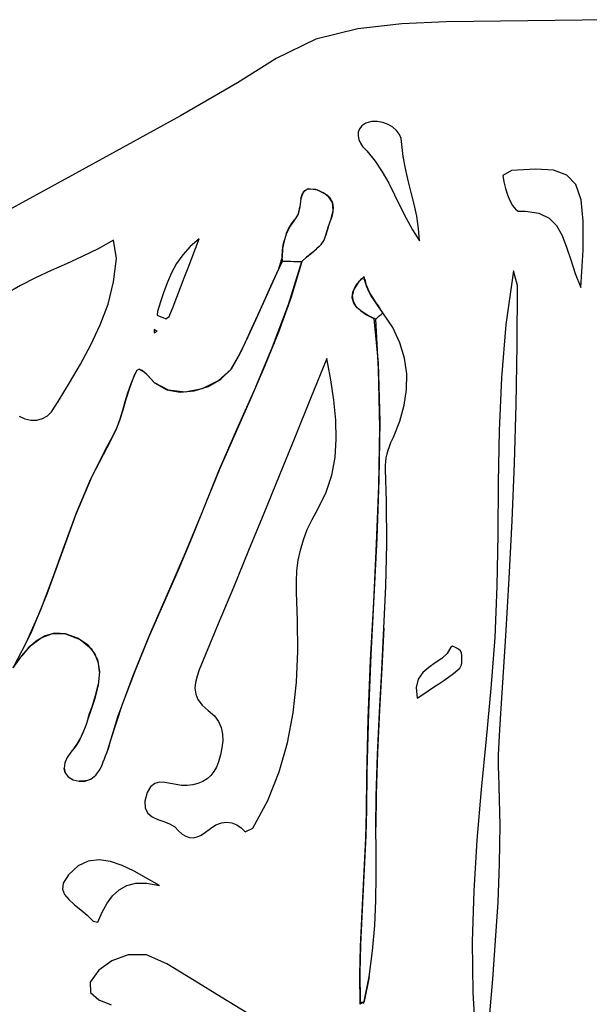
# Model space of a CAD drawing. Units: millimetres. Extents: x 95632 to 108631, y -6758 to 2776.
# Drawn here: x 99588 to 99916, y -2091 to -1523 of the extents above; entities that cross this region are included whole.
import ezdxf

# ---------------------------------------------------------------- set-up
doc = ezdxf.new("R2010")
doc.units = ezdxf.units.MM
doc.layers.add('МАФЫ НАШИ', color=250, linetype='Continuous', lineweight=25)

# ---------------------------------------------------------------- blocks, each defined once
blk = doc.blocks.new('тьлншщжнз98')
at = {"layer": 'МАФЫ НАШИ', "lineweight": 25}
for p, q in [((99807.97, -1525.34), (99782.63, -1528.33)), ((99833.55, -1524.16), (99807.97, -1525.34)), ((99927.69, -1522.96), (99833.55, -1524.16)), ((99782.63, -1528.33), (99758.37, -1534.12)), ((99758.37, -1534.12), (99735.5, -1545.3)), ((99735.5, -1545.3), (99713.37, -1559.4)), ((99713.37, -1559.4), (99680.37, -1578.45)), ((99680.37, -1578.45), (99619.99, -1611.58)), ((99785.03, -1584.11), (99783.58, -1585.86)), ((99787.35, -1582.7), (99785.03, -1584.11)), ((99790.56, -1581.77), (99787.35, -1582.7)), ((99793.9, -1581.61), (99790.56, -1581.77)), ((99797.11, -1582.17), (99793.9, -1581.61)), ((99800.09, -1583.32), (99797.11, -1582.17)), ((99802.75, -1584.95), (99800.09, -1583.32)), ((99782.88, -1587.84), (99782.82, -1589.96)), ((99782.82, -1589.96), (99783.31, -1592.09)), ((99783.58, -1585.86), (99782.88, -1587.84)), ((99804.97, -1586.92), (99802.75, -1584.95)), ((99806.65, -1589.11), (99804.97, -1586.92)), ((99807.69, -1591.4), (99806.65, -1589.11)), ((99783.31, -1592.09), (99784.22, -1594.15)), ((99784.22, -1594.15), (99785.44, -1596.03)), ((99808.08, -1594.89), (99807.69, -1591.4)), ((99808.88, -1601.93), (99808.08, -1594.89)), ((99785.44, -1596.03), (99787.81, -1598.66)), ((99787.81, -1598.66), (99792.61, -1604.55)), ((99792.61, -1604.55), (99796.76, -1610.8)), ((99810.16, -1608.85), (99808.88, -1601.93)), ((99619.99, -1611.58), (99559.55, -1644.61)), ((99796.76, -1610.8), (99800.44, -1617.31)), ((99811.76, -1615.7), (99810.16, -1608.85)), ((99871.33, -1609.95), (99866.22, -1612.8)), ((99885.03, -1609.09), (99871.33, -1609.95)), ((99895.53, -1609.8), (99885.03, -1609.09)), ((99903.19, -1612.63), (99895.53, -1609.8)), ((99908.36, -1618.11), (99903.19, -1612.63)), ((99800.44, -1617.31), (99803.83, -1623.99)), ((99813.5, -1622.54), (99811.76, -1615.7)), ((99866.22, -1612.8), (99866.86, -1616.48)), ((99866.86, -1616.48), (99867.8, -1620.25)), ((99911.39, -1626.79), (99908.36, -1618.11)), ((99751.21, -1622.52), (99749.89, -1626.36)), ((99749.89, -1626.36), (99750.62, -1623.71)), ((99750.62, -1623.71), (99752.05, -1621.49)), ((99754.12, -1620.45), (99751.21, -1622.52)), ((99752.05, -1621.49), (99754.12, -1620.45)), ((99759.55, -1621.19), (99754.12, -1620.45)), ((99754.12, -1620.45), (99758.24, -1620.78)), ((99758.24, -1620.78), (99763.07, -1622.79)), ((99765.4, -1624.44), (99759.55, -1621.19)), ((99763.07, -1622.79), (99766.29, -1625.35)), ((99803.83, -1623.99), (99807.12, -1630.76)), ((99815.19, -1629.4), (99813.5, -1622.54)), ((99867.8, -1620.25), (99868.99, -1623.9)), ((99868.99, -1623.9), (99870.36, -1627.24)), ((99749.89, -1626.36), (99749.22, -1630.94)), ((99768.04, -1628.48), (99765.4, -1624.44)), ((99766.29, -1625.35), (99768.04, -1628.48)), ((99768.38, -1633.04), (99768.04, -1628.48)), ((99768.04, -1628.48), (99768.47, -1631.51)), ((99816.64, -1636.33), (99815.19, -1629.4)), ((99870.36, -1627.24), (99871.87, -1630.06)), ((99912.65, -1639.21), (99911.39, -1626.79)), ((99748.28, -1635.19), (99746.07, -1638.46)), ((99749.22, -1630.94), (99748.28, -1635.19)), ((99748.28, -1635.19), (99748.84, -1633.17)), ((99748.84, -1633.17), (99749.22, -1630.94)), ((99767.29, -1637.87), (99768.38, -1633.04)), ((99768.07, -1634.92), (99767.29, -1637.87)), ((99768.47, -1631.51), (99768.07, -1634.92)), ((99807.12, -1630.76), (99810.48, -1637.51)), ((99871.87, -1630.06), (99873.46, -1632.17)), ((99873.46, -1632.17), (99875.08, -1633.37)), ((99875.08, -1633.37), (99879.25, -1633.47)), ((99879.25, -1633.47), (99887.05, -1634.52)), ((99887.05, -1634.52), (99892.88, -1637.36)), ((99742.77, -1643.53), (99744.38, -1640.78)), ((99746.07, -1638.46), (99743.56, -1642.09)), ((99744.38, -1640.78), (99746.07, -1638.46)), ((99765.64, -1642.66), (99767.29, -1637.87)), ((99810.48, -1637.51), (99814.09, -1644.15)), ((99817.69, -1643.38), (99816.64, -1636.33)), ((99892.88, -1637.36), (99897.2, -1641.74)), ((99912.48, -1655.92), (99912.65, -1639.21)), ((99741.58, -1646.11), (99740.14, -1650.44)), ((99743.56, -1642.09), (99741.58, -1646.11)), ((99741.58, -1646.11), (99742.77, -1643.53)), ((99764.3, -1647.15), (99765.64, -1642.66)), ((99764.82, -1645.16), (99764.3, -1647.15)), ((99765.64, -1642.66), (99764.82, -1645.16)), ((99814.09, -1644.15), (99818.14, -1650.6)), ((99818.14, -1650.6), (99817.69, -1643.38)), ((99897.2, -1641.74), (99900.42, -1647.4)), ((99641.86, -1650.17), (99632.87, -1655.16)), ((99643.56, -1660.64), (99641.86, -1650.17)), ((99691.25, -1649.37), (99686.03, -1653.8)), ((99689.09, -1654.97), (99691.25, -1649.37)), ((99740.14, -1650.44), (99739.27, -1655.01)), ((99739.61, -1652.8), (99740.14, -1650.44)), ((99761.43, -1652.67), (99763.31, -1650.08)), ((99763.31, -1650.08), (99764.3, -1647.15)), ((99900.42, -1647.4), (99903, -1654.07)), ((99632.87, -1655.16), (99623.83, -1659.6)), ((99686.03, -1653.8), (99681.72, -1658.56)), ((99686.93, -1660.56), (99689.09, -1654.97)), ((99739.27, -1655.01), (99738.99, -1659.73)), ((99738.99, -1659.73), (99739.15, -1656.12)), ((99739.15, -1656.12), (99739.61, -1652.8)), ((99753.08, -1659.95), (99756.02, -1657.55)), ((99756.02, -1657.55), (99754.34, -1658.91)), ((99756.02, -1657.55), (99758.9, -1655.14)), ((99758.9, -1655.14), (99761.43, -1652.67)), ((99760.45, -1653.7), (99758.9, -1655.14)), ((99761.43, -1652.67), (99760.45, -1653.7)), ((99903, -1654.07), (99905.37, -1661.47)), ((99911.24, -1677.47), (99912.48, -1655.92)), ((99614.78, -1663.71), (99605.78, -1667.71)), ((99623.83, -1659.6), (99614.78, -1663.71)), ((99641.86, -1674.21), (99643.56, -1660.64)), ((99678.19, -1663.61), (99675.29, -1668.89)), ((99681.72, -1658.56), (99678.19, -1663.61)), ((99684.78, -1666.15), (99686.93, -1660.56)), ((99735.95, -1669.16), (99739.32, -1662.27)), ((99738.99, -1659.73), (99737, -1666.86)), ((99739.32, -1662.27), (99738.99, -1659.73)), ((99739.32, -1662.27), (99740.9, -1662.29)), ((99740.9, -1662.29), (99742.48, -1662.31)), ((99742.48, -1662.31), (99744.06, -1662.32)), ((99742.65, -1687.3), (99750.39, -1662.4)), ((99744.06, -1662.32), (99745.64, -1662.34)), ((99750.39, -1662.4), (99744.14, -1682.95)), ((99745.64, -1662.34), (99747.22, -1662.36)), ((99747.22, -1662.36), (99748.8, -1662.38)), ((99748.8, -1662.38), (99750.39, -1662.4)), ((99750.39, -1662.4), (99753.08, -1659.95)), ((99754.34, -1658.91), (99753.08, -1659.95)), ((99905.37, -1661.47), (99907.97, -1669.36)), ((99605.78, -1667.71), (99596.88, -1671.82)), ((99675.29, -1668.89), (99672.87, -1674.36)), ((99682.62, -1671.75), (99684.78, -1666.15)), ((99737, -1666.86), (99732.58, -1676.63)), ((99732.58, -1676.63), (99735.95, -1669.16)), ((99872.31, -1667.72), (99868.07, -1698.78)), ((99874.75, -1676.18), (99872.31, -1667.72)), ((99907.97, -1669.36), (99911.24, -1677.47)), ((99596.88, -1671.82), (99588.14, -1676.28)), ((99638.64, -1686.96), (99641.86, -1674.21)), ((99672.87, -1674.36), (99670.8, -1679.94)), ((99680.46, -1677.34), (99682.62, -1671.75)), ((99782.83, -1674.57), (99780.38, -1678.57)), ((99781.59, -1676.33), (99784.88, -1672.17)), ((99786.39, -1671.08), (99782.83, -1674.57)), ((99784.88, -1672.17), (99786.63, -1672.7)), ((99786.93, -1674.11), (99786.39, -1671.08)), ((99786.63, -1672.7), (99787.34, -1675.55)), ((99787.83, -1676.95), (99786.93, -1674.11)), ((99588.14, -1676.28), (99579.6, -1681.29)), ((99670.8, -1679.94), (99668.92, -1685.6)), ((99678.3, -1682.94), (99680.46, -1677.34)), ((99732.58, -1676.63), (99728.16, -1686.41)), ((99728.68, -1685.26), (99732.58, -1676.63)), ((99780.38, -1678.57), (99779.48, -1682.14)), ((99779.49, -1683.38), (99779.85, -1680.05)), ((99779.85, -1680.05), (99781.59, -1676.33)), ((99787.34, -1675.55), (99788.37, -1678.25)), ((99789.02, -1679.64), (99787.83, -1676.95)), ((99788.37, -1678.25), (99789.64, -1680.81)), ((99790.44, -1682.21), (99789.02, -1679.64)), ((99789.64, -1680.81), (99791.1, -1683.27)), ((99874.61, -1710.76), (99874.75, -1676.18)), ((99668.92, -1685.6), (99667.09, -1691.28)), ((99676.14, -1688.53), (99678.3, -1682.94)), ((99728.16, -1686.41), (99723.73, -1696.18)), ((99725.04, -1693.31), (99728.68, -1685.26)), ((99744.14, -1682.95), (99736.86, -1703.09)), ((99779.48, -1682.14), (99779.92, -1685.34)), ((99780.37, -1686.37), (99779.49, -1683.38)), ((99779.92, -1685.34), (99781.56, -1688.2)), ((99782.31, -1689.07), (99780.37, -1686.37)), ((99792.02, -1684.69), (99790.44, -1682.21)), ((99791.1, -1683.27), (99792.69, -1685.67)), ((99793.7, -1687.12), (99792.02, -1684.69)), ((99792.69, -1685.67), (99794.34, -1688.02)), ((99634.19, -1699.01), (99638.64, -1686.96)), ((99667.09, -1691.28), (99667.01, -1693.39)), ((99673.98, -1694.12), (99676.14, -1688.53)), ((99733.49, -1711.63), (99742.65, -1687.3)), ((99781.56, -1688.2), (99784.19, -1690.78)), ((99785.16, -1691.51), (99782.31, -1689.07)), ((99784.19, -1690.78), (99787.66, -1693.13)), ((99788.74, -1693.74), (99785.16, -1691.51)), ((99795.41, -1689.53), (99793.7, -1687.12)), ((99794.34, -1688.02), (99795.41, -1689.53)), ((99797.09, -1691.96), (99795.41, -1689.53)), ((99796.06, -1692.9), (99797.09, -1691.96)), ((99802.76, -1700.57), (99797.09, -1691.96)), ((99667.01, -1693.39), (99668.64, -1694.07)), ((99668.64, -1694.07), (99670.27, -1694.75)), ((99670.27, -1694.75), (99671.91, -1695.42)), ((99671.91, -1695.42), (99673.98, -1694.12)), ((99723.73, -1696.18), (99719.23, -1705.92)), ((99721.36, -1701.34), (99725.04, -1693.31)), ((99787.66, -1693.13), (99791.79, -1695.3)), ((99792.98, -1695.75), (99788.74, -1693.74)), ((99791.79, -1695.3), (99794.47, -1721.07)), ((99792.98, -1695.75), (99794.01, -1694.8)), ((99794.62, -1724.61), (99792.98, -1695.75)), ((99794.01, -1694.8), (99795.03, -1693.85)), ((99795.03, -1693.85), (99796.06, -1692.9)), ((99628.8, -1710.52), (99634.19, -1699.01)), ((99665.34, -1701.59), (99665.24, -1703.6)), ((99665.24, -1703.6), (99667, -1702.68)), ((99667, -1702.68), (99665.34, -1701.59)), ((99717.62, -1709.34), (99721.36, -1701.34)), ((99736.86, -1703.09), (99728.83, -1722.94)), ((99806.9, -1709.32), (99802.76, -1700.57)), ((99868.07, -1698.78), (99865.53, -1729.49)), ((99719.23, -1705.92), (99714.64, -1715.61)), ((99622.75, -1721.63), (99628.8, -1710.52)), ((99713.82, -1717.31), (99717.62, -1709.34)), ((99723.42, -1735.59), (99733.49, -1711.63)), ((99809.58, -1718.19), (99806.9, -1709.32)), ((99874, -1744.89), (99874.61, -1710.76)), ((99714.64, -1715.61), (99709.6, -1724.48)), ((99709.6, -1724.48), (99713.82, -1717.31)), ((99764.77, -1718.41), (99755.41, -1741.38)), ((99767.05, -1730.66), (99764.77, -1718.41)), ((99810.86, -1727.17), (99809.58, -1718.19)), ((99616.35, -1732.46), (99622.75, -1721.63)), ((99655.23, -1725.37), (99654.11, -1727.45)), ((99656.52, -1724.57), (99655.23, -1725.37)), ((99658.31, -1725.25), (99656.52, -1724.57)), ((99656.52, -1724.57), (99659.27, -1726.01)), ((99660.93, -1727.61), (99658.31, -1725.25)), ((99659.27, -1726.01), (99661.7, -1728.43)), ((99709.6, -1724.48), (99702.19, -1731.28)), ((99703.66, -1730.23), (99709.6, -1724.48)), ((99728.83, -1722.94), (99720.35, -1742.6)), ((99794.47, -1721.07), (99795.25, -1754.71)), ((99795.25, -1758.18), (99794.62, -1724.61)), ((99652.83, -1730.62), (99650.76, -1736.14)), ((99651.75, -1733.35), (99653.24, -1729.59)), ((99654.11, -1727.45), (99652.83, -1730.62)), ((99653.24, -1729.59), (99654.11, -1727.45)), ((99665.42, -1732.36), (99660.93, -1727.61)), ((99661.7, -1728.43), (99665.42, -1732.36)), ((99702.19, -1731.28), (99693, -1735.82)), ((99696.38, -1734.49), (99703.66, -1730.23)), ((99768.83, -1742.47), (99767.05, -1730.66)), ((99810.8, -1736.23), (99810.86, -1727.17)), ((99865.53, -1729.49), (99864.21, -1759.89)), ((99609.87, -1743.17), (99616.35, -1732.46)), ((99650.76, -1736.14), (99648.9, -1742.11)), ((99650.07, -1738.24), (99651.75, -1733.35)), ((99673.56, -1736.71), (99665.42, -1732.36)), ((99665.42, -1732.36), (99672.51, -1736.38)), ((99672.51, -1736.38), (99680.22, -1737.77)), ((99683.11, -1737.75), (99673.56, -1736.71)), ((99680.22, -1737.77), (99688.37, -1737.07)), ((99693, -1735.82), (99683.11, -1737.75)), ((99688.37, -1737.07), (99696.38, -1734.49)), ((99712.94, -1759.4), (99723.42, -1735.59)), ((99809.46, -1745.36), (99810.8, -1736.23)), ((99606.15, -1749.12), (99609.87, -1743.17)), ((99648.9, -1742.11), (99647.15, -1748.13)), ((99647.15, -1748.13), (99648.59, -1743.17)), ((99648.59, -1743.17), (99650.07, -1738.24)), ((99720.35, -1742.6), (99711.71, -1762.2)), ((99755.41, -1741.38), (99746.25, -1763.88)), ((99769.95, -1753.85), (99768.83, -1742.47)), ((99647.15, -1748.13), (99645.25, -1754.14)), ((99645.61, -1753.08), (99647.15, -1748.13)), ((99806.9, -1754.53), (99809.46, -1745.36)), ((99872.98, -1778.65), (99874, -1744.89)), ((99587.33, -1751.57), (99590.74, -1753.22)), ((99590.74, -1753.22), (99594.21, -1753.98)), ((99594.21, -1753.98), (99597.63, -1753.89)), ((99597.63, -1753.89), (99600.85, -1753.02)), ((99600.85, -1753.02), (99603.73, -1751.41)), ((99603.73, -1751.41), (99606.15, -1749.12)), ((99645.25, -1754.14), (99642.96, -1760.09)), ((99643.83, -1758), (99645.61, -1753.08)), ((99770.24, -1764.82), (99769.95, -1753.85)), ((99803.19, -1763.74), (99806.9, -1754.53)), ((99642.96, -1760.09), (99640.01, -1765.94)), ((99641.67, -1762.86), (99643.83, -1758)), ((99702.58, -1783.24), (99712.94, -1759.4)), ((99794.75, -1791.73), (99795.25, -1758.18)), ((99795.25, -1754.71), (99794.85, -1788.34)), ((99864.21, -1759.89), (99863.64, -1790.02)), ((99640.01, -1765.94), (99629.28, -1786.49)), ((99636.97, -1771.24), (99641.67, -1762.86)), ((99711.71, -1762.2), (99703.18, -1781.83)), ((99746.25, -1763.88), (99737.26, -1785.96)), ((99769.54, -1775.4), (99770.24, -1764.82)), ((99801.75, -1766.86), (99803.19, -1763.74)), ((99628.1, -1789.08), (99636.97, -1771.24)), ((99799.53, -1773.43), (99800.12, -1771.26)), ((99800.12, -1771.26), (99800.87, -1769.08)), ((99800.87, -1769.08), (99801.75, -1766.86)), ((99767.67, -1785.61), (99769.54, -1775.4)), ((99798.78, -1777.78), (99799.08, -1775.6)), ((99799.08, -1775.6), (99799.53, -1773.43)), ((99703.18, -1781.83), (99695.06, -1801.63)), ((99798.62, -1779.99), (99798.78, -1777.78)), ((99798.62, -1782.23), (99798.62, -1779.99)), ((99799.28, -1801.04), (99798.62, -1782.23)), ((99871.61, -1812.08), (99872.98, -1778.65)), ((99629.28, -1786.49), (99619.95, -1808.78)), ((99692.86, -1807.27), (99702.58, -1783.24)), ((99737.26, -1785.96), (99728.41, -1807.7)), ((99764.47, -1795.46), (99767.67, -1785.61)), ((99794.85, -1788.34), (99793.63, -1821.95)), ((99620.47, -1807.46), (99628.1, -1789.08)), ((99793.48, -1825.27), (99794.75, -1791.73)), ((99863.64, -1790.02), (99863.34, -1819.92)), ((99759.78, -1804.97), (99764.47, -1795.46)), ((99695.06, -1801.63), (99687.24, -1821.17)), ((99756.25, -1811.19), (99759.78, -1804.97)), ((99799.37, -1825.34), (99799.28, -1801.04)), ((99619.95, -1808.78), (99611.62, -1831.52)), ((99613.54, -1826.15), (99620.47, -1807.46)), ((99683.17, -1830.84), (99692.86, -1807.27)), ((99728.41, -1807.7), (99719.64, -1829.14)), ((99753.48, -1817.07), (99756.25, -1811.19)), ((99751.26, -1822.93), (99753.48, -1817.07)), ((99869.94, -1845.28), (99871.61, -1812.08)), ((99687.24, -1821.17), (99679.01, -1840.47)), ((99793.63, -1821.95), (99791.97, -1855.57)), ((99863.34, -1819.92), (99862.85, -1849.64)), ((99606.79, -1844.95), (99613.54, -1826.15)), ((99749.56, -1828.82), (99751.26, -1822.93)), ((99791.8, -1858.81), (99793.48, -1825.27)), ((99798.78, -1849.63), (99799.37, -1825.34)), ((99611.62, -1831.52), (99603.32, -1854.31)), ((99673.01, -1854.21), (99683.17, -1830.84)), ((99719.64, -1829.14), (99710.94, -1850.37)), ((99748.35, -1834.76), (99749.56, -1828.82)), ((99747.59, -1840.79), (99748.35, -1834.76)), ((99599.68, -1863.62), (99606.79, -1844.95)), ((99679.01, -1840.47), (99670.6, -1859.7)), ((99747.26, -1846.93), (99747.59, -1840.79)), ((99868.02, -1878.29), (99869.94, -1845.28)), ((99710.94, -1850.37), (99702.24, -1871.44)), ((99747.32, -1853.23), (99747.26, -1846.93)), ((99797.74, -1873.9), (99798.78, -1849.63)), ((99862.85, -1849.64), (99861.68, -1879.23)), ((99603.32, -1854.31), (99594.09, -1876.76)), ((99662.84, -1877.58), (99673.01, -1854.21)), ((99747.92, -1869.25), (99747.32, -1853.23)), ((99791.97, -1855.57), (99790.21, -1889.18)), ((99670.6, -1859.7), (99662.25, -1878.96)), ((99790.05, -1892.35), (99791.8, -1858.81)), ((99591.68, -1881.94), (99599.68, -1863.62)), ((99702.24, -1871.44), (99693.53, -1892.41)), ((99748.01, -1887.28), (99747.92, -1869.25)), ((99796.45, -1898.16), (99797.74, -1873.9)), ((99797.74, -1873.9), (99796.51, -1897.04)), ((99594.09, -1876.76), (99583.97, -1896.78)), ((99594.23, -1883.9), (99600.12, -1879.44)), ((99602.36, -1878.33), (99597.27, -1881.32)), ((99600.12, -1879.44), (99606.72, -1877.02)), ((99607.97, -1876.85), (99602.36, -1878.33)), ((99606.72, -1877.02), (99614.17, -1877.19)), ((99614.17, -1877.19), (99607.97, -1876.85)), ((99614.17, -1877.19), (99622.55, -1880.47)), ((99621.04, -1879.66), (99614.17, -1877.19)), ((99653.14, -1901.14), (99662.84, -1877.58)), ((99662.25, -1878.96), (99654.24, -1898.35)), ((99861.68, -1879.23), (99859.41, -1908.64)), ((99865.92, -1911.2), (99868.02, -1878.29)), ((99583.97, -1896.78), (99591.68, -1881.94)), ((99588.89, -1889.86), (99594.23, -1883.9)), ((99597.27, -1881.32), (99592.6, -1885.52)), ((99627.16, -1883.75), (99621.04, -1879.66)), ((99622.55, -1880.47), (99629.09, -1885.74)), ((99631.09, -1888.59), (99627.16, -1883.75)), ((99836.35, -1884.94), (99834.18, -1888.46)), ((99837.25, -1884.26), (99836.35, -1884.94)), ((99838.97, -1885.14), (99837.25, -1884.26)), ((99840.66, -1886.02), (99838.97, -1885.14)), ((99583.97, -1896.78), (99588.89, -1889.86)), ((99592.6, -1885.52), (99588.89, -1889.86)), ((99629.09, -1885.74), (99632.62, -1892.03)), ((99633.17, -1894.03), (99631.09, -1888.59)), ((99747.23, -1905.11), (99748.01, -1887.28)), ((99790.21, -1889.18), (99788.73, -1922.8)), ((99834.18, -1888.46), (99831.01, -1891.33)), ((99841.91, -1886.97), (99840.66, -1886.02)), ((99842.43, -1888.37), (99841.91, -1886.97)), ((99842.58, -1889.65), (99842.43, -1888.37)), ((99842.66, -1891.01), (99842.58, -1889.65)), ((99632.62, -1892.03), (99633.72, -1899.08)), ((99633.72, -1899.08), (99633.17, -1894.03)), ((99693.53, -1892.41), (99691.28, -1897.89)), ((99788.62, -1925.9), (99790.05, -1892.35)), ((99823.5, -1896.5), (99820.09, -1899.5)), ((99827.29, -1893.89), (99823.5, -1896.5)), ((99831.01, -1891.33), (99827.29, -1893.89)), ((99841.5, -1896.98), (99842.34, -1894.97)), ((99842.34, -1894.97), (99842.55, -1893.72)), ((99842.55, -1893.72), (99842.65, -1892.38)), ((99842.65, -1892.38), (99842.66, -1891.01)), ((99633.72, -1899.08), (99632.97, -1906.66)), ((99644.37, -1925.06), (99653.14, -1901.14)), ((99654.24, -1898.35), (99646.82, -1917.98)), ((99689.96, -1901.63), (99689.06, -1905.18)), ((99691.28, -1897.89), (99689.96, -1901.63)), ((99795.13, -1922.42), (99796.45, -1898.16)), ((99796.51, -1897.04), (99795.19, -1921.25)), ((99820.09, -1899.5), (99817.53, -1903.24)), ((99832.22, -1904.06), (99835.02, -1902.09)), ((99835.02, -1902.09), (99837.74, -1900.09)), ((99837.74, -1900.09), (99840.38, -1898.02)), ((99840.38, -1898.02), (99841.5, -1896.98)), ((99632.97, -1906.66), (99630.96, -1914.52)), ((99631.51, -1912.66), (99632.97, -1906.66)), ((99689.06, -1905.18), (99688.76, -1908.58)), ((99745.35, -1922.69), (99747.23, -1905.11)), ((99817.53, -1903.24), (99816.29, -1908.07)), ((99823.27, -1910.03), (99826.35, -1908)), ((99826.35, -1908), (99829.33, -1906.02)), ((99829.33, -1906.02), (99832.22, -1904.06)), ((99629.42, -1919.19), (99631.51, -1912.66)), ((99688.76, -1908.58), (99689.18, -1911.87)), ((99689.18, -1911.87), (99690.5, -1915.08)), ((99816.29, -1908.07), (99816.82, -1914.33)), ((99816.82, -1914.33), (99820.1, -1912.13)), ((99820.1, -1912.13), (99823.27, -1910.03)), ((99859.41, -1908.64), (99856.57, -1937.76)), ((99864.49, -1932.37), (99865.92, -1911.2)), ((99628.06, -1923.18), (99629.42, -1919.19)), ((99630.96, -1914.52), (99628.65, -1921.39)), ((99646.82, -1917.98), (99640.26, -1937.94)), ((99690.5, -1915.08), (99692.85, -1918.25)), ((99692.85, -1918.25), (99696.39, -1921.41)), ((99628.65, -1921.39), (99627.24, -1925.74)), ((99627.24, -1925.74), (99628.06, -1923.18)), ((99638.46, -1944.13), (99644.37, -1925.06)), ((99696.39, -1921.41), (99699.95, -1924.37)), ((99699.95, -1924.37), (99702.4, -1927.64)), ((99742.13, -1939.94), (99745.35, -1922.69)), ((99788.73, -1922.8), (99787.87, -1956.44)), ((99793.99, -1946.69), (99795.13, -1922.42)), ((99795.19, -1921.25), (99794.04, -1945.46)), ((99625.82, -1930.08), (99624.22, -1934.33)), ((99627.24, -1925.74), (99625.82, -1930.08)), ((99702.4, -1927.64), (99703.94, -1931.22)), ((99787.84, -1959.46), (99788.62, -1925.9)), ((99624.22, -1934.33), (99622.29, -1938.4)), ((99622.91, -1937.22), (99624.22, -1934.33)), ((99703.94, -1931.22), (99704.69, -1935.02)), ((99704.69, -1935.02), (99704.78, -1938.96)), ((99864.09, -1939.64), (99864.27, -1936)), ((99864.27, -1936), (99864.49, -1932.37)), ((99618.85, -1943.51), (99621.08, -1940.46)), ((99622.29, -1938.4), (99619.86, -1942.23)), ((99621.08, -1940.46), (99622.91, -1937.22)), ((99640.26, -1937.94), (99638.46, -1944.13)), ((99704.78, -1938.96), (99704.33, -1942.98)), ((99737.34, -1956.82), (99742.13, -1939.94)), ((99856.57, -1937.76), (99853.76, -1966.94)), ((99863.95, -1943.29), (99864.09, -1939.64)), ((99617.13, -1945.5), (99615.12, -1948.49)), ((99619.86, -1942.23), (99617.13, -1945.5)), ((99617.13, -1945.5), (99618.85, -1943.51)), ((99636.59, -1949.29), (99637.27, -1947.59)), ((99637.27, -1947.59), (99637.9, -1945.87)), ((99637.9, -1945.87), (99638.46, -1944.13)), ((99703.49, -1946.99), (99702.36, -1950.91)), ((99704.33, -1942.98), (99703.49, -1946.99)), ((99793.26, -1970.96), (99793.99, -1946.69)), ((99794.04, -1945.46), (99793.28, -1969.69)), ((99863.81, -1950.58), (99863.85, -1946.94)), ((99863.85, -1946.94), (99863.95, -1943.29)), ((99613.82, -1951.56), (99613.39, -1954.55)), ((99615.12, -1948.49), (99613.82, -1951.56)), ((99634.07, -1955.29), (99635.18, -1952.69)), ((99635.18, -1952.69), (99635.88, -1950.99)), ((99635.88, -1950.99), (99636.59, -1949.29)), ((99702.36, -1950.91), (99701.2, -1954.04)), ((99863.82, -1954.23), (99863.81, -1950.58)), ((99613.39, -1954.55), (99613.98, -1957.28)), ((99613.53, -1955.88), (99613.39, -1954.55)), ((99613.98, -1957.28), (99613.53, -1955.88)), ((99613.98, -1957.28), (99615.74, -1959.6)), ((99628.69, -1960.93), (99631.66, -1958.71)), ((99631.66, -1958.71), (99634.07, -1955.29)), ((99697.91, -1958.84), (99695.75, -1960.72)), ((99699.74, -1956.61), (99697.91, -1958.84)), ((99701.2, -1954.04), (99699.74, -1956.61)), ((99730.74, -1973.25), (99737.34, -1956.82)), ((99787.87, -1956.44), (99787.69, -1978.52)), ((99863.9, -1957.87), (99863.82, -1954.23)), ((99864.2, -1965.23), (99863.9, -1957.87)), ((99615.74, -1959.6), (99618.64, -1961.3)), ((99618.64, -1961.3), (99621.95, -1962.15)), ((99621.95, -1962.15), (99625.37, -1962.05)), ((99623.97, -1962.21), (99621.95, -1962.15)), ((99626.77, -1961.72), (99623.97, -1962.21)), ((99625.37, -1962.05), (99628.69, -1960.93)), ((99628.69, -1960.93), (99626.77, -1961.72)), ((99665.54, -1963.49), (99663.1, -1965.36)), ((99668.35, -1962.76), (99665.54, -1963.49)), ((99671.42, -1962.84), (99668.35, -1962.76)), ((99674.64, -1963.39), (99671.42, -1962.84)), ((99677.89, -1964.1), (99674.64, -1963.39)), ((99681.05, -1964.61), (99677.89, -1964.1)), ((99684.21, -1964.63), (99681.05, -1964.61)), ((99687.47, -1964.21), (99684.21, -1964.63)), ((99690.5, -1963.41), (99687.47, -1964.21)), ((99693.27, -1962.25), (99690.5, -1963.41)), ((99695.75, -1960.72), (99693.27, -1962.25)), ((99787.67, -1979.85), (99787.84, -1959.46)), ((99661.14, -1968.7), (99659.85, -1973.65)), ((99663.1, -1965.36), (99661.14, -1968.7)), ((99793.28, -1969.69), (99793.09, -1988.76)), ((99853.76, -1966.94), (99851.28, -1996.17)), ((99864.64, -1987.49), (99864.2, -1965.23)), ((99659.85, -1973.65), (99660.05, -1977.76)), ((99722.08, -1989.18), (99730.74, -1973.25)), ((99793.09, -1988.76), (99793.26, -1970.96)), ((99660.05, -1977.76), (99661.6, -1980.67)), ((99661.6, -1980.67), (99664.14, -1982.69)), ((99787.2, -1995.02), (99787.67, -1979.85)), ((99787.69, -1978.52), (99787.25, -1993.72)), ((99664.14, -1982.69), (99667.32, -1984.16)), ((99667.32, -1984.16), (99670.77, -1985.39)), ((99670.77, -1985.39), (99674.14, -1986.7)), ((99674.14, -1986.7), (99677.07, -1988.41)), ((99697.67, -1989.35), (99700.88, -1987.39)), ((99700.88, -1987.39), (99704.04, -1986.24)), ((99704.04, -1986.24), (99707.12, -1985.87)), ((99707.12, -1985.87), (99710.07, -1986.24)), ((99710.07, -1986.24), (99712.86, -1987.3)), ((99712.86, -1987.3), (99715.45, -1989.03)), ((99864.36, -2009.72), (99864.64, -1987.49)), ((99677.07, -1988.41), (99679.34, -1990.71)), ((99679.34, -1990.71), (99681.46, -1992.64)), ((99681.46, -1992.64), (99683.56, -1993.95)), ((99692.37, -1993.21), (99694.84, -1991.59)), ((99694.84, -1991.59), (99697.67, -1989.35)), ((99715.45, -1989.03), (99717.8, -1991.37)), ((99717.8, -1991.37), (99722.08, -1989.18)), ((99793.16, -2002.7), (99793.09, -1988.76)), ((99683.56, -1993.95), (99685.66, -1994.65)), ((99685.66, -1994.65), (99687.81, -1994.75)), ((99687.81, -1994.75), (99690.03, -1994.27)), ((99690.03, -1994.27), (99692.37, -1993.21)), ((99786.49, -2010.31), (99787.2, -1995.02)), ((99787.25, -1993.72), (99786.56, -2009.03)), ((99851.28, -1996.17), (99849.44, -2025.45)), ((99793.2, -2016.73), (99793.16, -2002.7)), ((99627.26, -2008.22), (99621.36, -2011.03)), ((99633.48, -2007.47), (99627.26, -2008.22)), ((99639.98, -2008.42), (99633.48, -2007.47)), ((99646.74, -2010.73), (99639.98, -2008.42)), ((99786.56, -2009.03), (99785.74, -2024.51)), ((99863.48, -2031.92), (99864.36, -2009.72)), ((99621.36, -2011.03), (99615.81, -2016.24)), ((99653.73, -2014.04), (99646.74, -2010.73)), ((99660.92, -2018), (99653.73, -2014.04)), ((99785.68, -2025.78), (99786.49, -2010.31)), ((99612.73, -2021.03), (99612.36, -2024.41)), ((99615.81, -2016.24), (99612.73, -2021.03)), ((99649.48, -2022.34), (99654.75, -2021.02)), ((99654.75, -2021.02), (99660.96, -2020.96)), ((99668.27, -2022.27), (99660.92, -2018)), ((99660.96, -2020.96), (99668.27, -2022.27)), ((99793.01, -2030.93), (99793.2, -2016.73)), ((99612.36, -2024.41), (99613.58, -2027.52)), ((99641.28, -2028.25), (99645.04, -2024.79)), ((99645.04, -2024.79), (99649.48, -2022.34)), ((99784.89, -2041.49), (99785.68, -2025.78)), ((99785.74, -2024.51), (99784.94, -2040.23)), ((99849.44, -2025.45), (99848.53, -2054.75)), ((99613.58, -2027.52), (99616.01, -2030.47)), ((99616.01, -2030.47), (99619.25, -2033.38)), ((99635.27, -2037.69), (99638.06, -2032.59)), ((99638.06, -2032.59), (99641.28, -2028.25)), ((99792.4, -2045.32), (99793.01, -2030.93)), ((99862.12, -2054.11), (99863.48, -2031.92)), ((99619.25, -2033.38), (99622.93, -2036.35)), ((99622.93, -2036.35), (99626.66, -2039.5)), ((99632.74, -2043.43), (99635.27, -2037.69)), ((99626.66, -2039.5), (99630.05, -2042.94)), ((99630.05, -2042.94), (99632.74, -2043.43)), ((99784.25, -2057.5), (99784.89, -2041.49)), ((99784.94, -2040.23), (99784.29, -2056.26)), ((99791.18, -2059.96), (99792.4, -2045.32)), ((99848.53, -2054.75), (99848.87, -2084.08)), ((99860.42, -2076.28), (99862.12, -2054.11)), ((99783.89, -2073.87), (99784.25, -2057.5)), ((99784.29, -2056.26), (99783.91, -2072.64)), ((99789.14, -2074.91), (99791.18, -2059.96)), ((99640.94, -2065.69), (99633.39, -2071.23)), ((99650.35, -2062.33), (99640.94, -2065.69)), ((99660.85, -2062.38), (99650.35, -2062.33)), ((99672.57, -2067.53), (99660.85, -2062.38)), ((99633.39, -2071.23), (99628.39, -2078.01)), ((99688.29, -2077.05), (99672.57, -2067.53)), ((99783.91, -2072.64), (99783.93, -2089.44)), ((99628.39, -2078.01), (99628.45, -2084.11)), ((99703.92, -2086.71), (99688.29, -2077.05)), ((99783.95, -2090.67), (99783.89, -2073.87)), ((99786.1, -2090.22), (99789.14, -2074.91)), ((99789.14, -2074.91), (99786.35, -2089.13)), ((99858.5, -2098.44), (99860.42, -2076.28)), ((99628.45, -2084.11), (99633.3, -2088.2)), ((99633.3, -2088.2), (99640.49, -2091.05)), ((99719.55, -2096.38), (99703.92, -2086.71)), ((99783.93, -2089.44), (99786.1, -2090.22)), ((99786.35, -2089.13), (99783.95, -2090.67)), ((99848.87, -2084.08), (99850.76, -2113.43))]:
    blk.add_line(p, q, dxfattribs=at)

msp = doc.modelspace()

# ---------------------------------------------------------------- block references
at = {"layer": 'МАФЫ НАШИ', "color": 18}
msp.add_blockref('тьлншщжнз98', (0, 0), dxfattribs=at)

doc.saveas('drawing.dxf')
